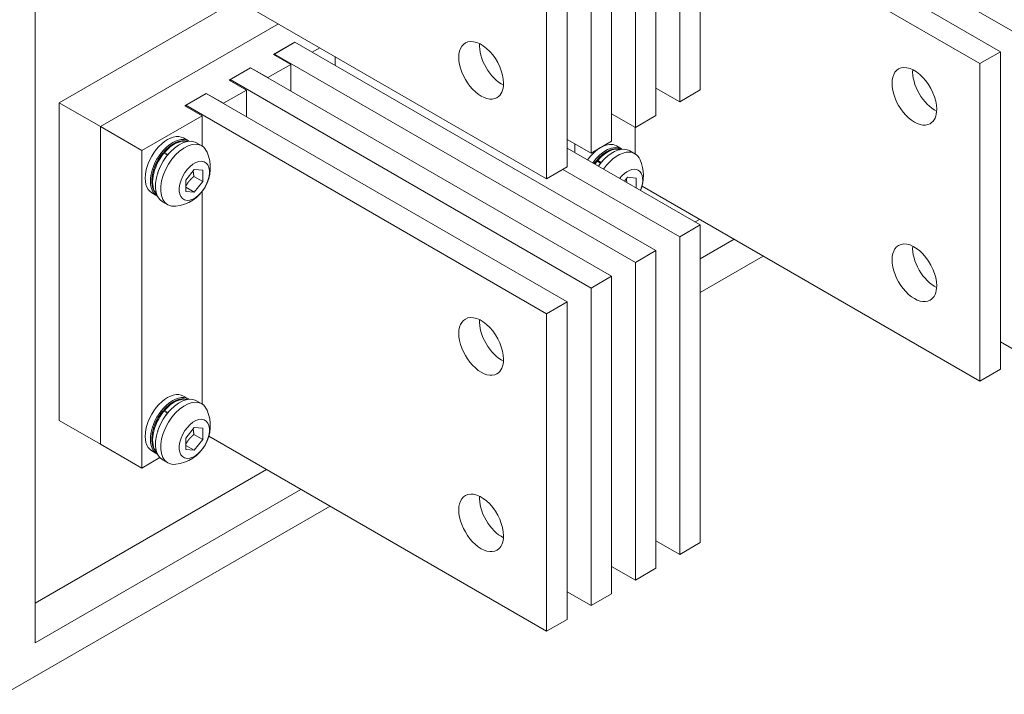
# Model space of a CAD drawing. Extents: x 0 to 297, y 0 to 420.
# Drawn here: x 246 to 262, y 348 to 359 of the extents above; entities that cross this region are included whole.
import ezdxf

# ---------------------------------------------------------------- set-up
doc = ezdxf.new("R2010")
doc.units = 0
doc.layers.get('0').update_dxf_attribs({"lineweight": 13})

# ---------------------------------------------------------------- blocks, each defined once
blk = doc.blocks.new('BLOCK14')
at = {"color": 7, "lineweight": 15}
for p, q in [((-265.17, 60.42), (-265.17, -146.15)), ((-128.36, -32.47), (-128.36, 32.85)), ((-132.6, -34.92), (-132.6, 30.4)), ((-137.48, -37.73), (-137.48, 27.59)), ((-141.72, -40.18), (-141.72, 25.14)), ((-146.6, -43), (-146.6, 22.32)), ((-150.84, -45.45), (-150.84, 19.87)), ((-155.72, -48.27), (-155.72, 17.05)), ((-61.75, -21.77), (-128.36, 16.69)), ((-159.97, -50.71), (-159.97, 14.61)), ((-66.63, -24.59), (-128.36, 11.05)), ((-70.87, -27.04), (-128.36, 6.15)), ((-229.45, -10.6), (-159.97, -50.71)), ((-223.6, -13.97), (-260.22, -35.11)), ((-215.12, -18.87), (-251.73, -40.01)), ((-215.12, -18.87), (-251.73, -40.01)), ((-137.48, -65.49), (-211.73, -22.63)), ((-141.72, -67.94), (-215.97, -25.08)), ((-66.63, -89.91), (-66.63, -24.59)), ((-146.6, -70.76), (-220.85, -27.89)), ((-70.87, -92.36), (-70.87, -27.04)), ((-150.84, -73.21), (-225.09, -30.34)), ((-155.72, -76.03), (-229.97, -33.16)), ((-260.22, -100.43), (-260.22, -35.11)), ((-159.97, -78.48), (-234.21, -35.61)), ((-251.73, -40.01), (-251.73, -105.33)), ((-251.73, -105.33), (-251.73, -40.01)), ((-128.36, -60.23), (-155.72, -44.43)), ((-243.24, -44.91), (-243.24, -110.23)), ((-132.6, -62.68), (-156.64, -48.8)), ((-140.35, -52.24), (-70.87, -92.36)), ((-230.85, -53.37), (-230.85, -97.05)), ((-128.36, -125.55), (-128.36, -60.23)), ((-132.6, -128), (-132.6, -62.68)), ((-137.48, -130.81), (-137.48, -65.49)), ((-141.72, -133.26), (-141.72, -67.94)), ((-146.6, -136.08), (-146.6, -70.76)), ((-150.84, -138.53), (-150.84, -73.21)), ((-155.72, -141.35), (-155.72, -76.03)), ((-159.97, -143.8), (-159.97, -78.48)), ((-229.45, -103.68), (-159.97, -143.8)), ((-217.59, -110.52), (-265.17, -137.99)), ((-210.52, -114.61), (-265.17, -146.15)), ((-204.51, -118.08), (-271.53, -156.77))]:
    blk.add_line(p, q, dxfattribs=at)
at = {"color": 7, "lineweight": 15, "ltscale": 0.127578}
for p, q in [((-216.14, -25.18), (-211.73, -22.63)), ((-225.27, -30.45), (-220.85, -27.89)), ((-234.39, -35.71), (-229.97, -33.16))]:
    blk.add_line(p, q, dxfattribs=at)
at = {"color": 7, "lineweight": 15, "ltscale": 0.122474}
for p, q in [((-211.73, -22.63), (-215.97, -25.08)), ((-66.63, -24.59), (-70.87, -27.04)), ((-220.85, -27.89), (-225.09, -30.34)), ((-229.97, -33.16), (-234.21, -35.61)), ((-128.36, -32.47), (-132.6, -34.92)), ((-137.48, -37.73), (-141.72, -40.18)), ((-146.6, -43), (-150.84, -45.45)), ((-155.72, -48.27), (-159.97, -50.71)), ((-128.36, -60.23), (-132.6, -62.68)), ((-137.48, -65.49), (-141.72, -67.94)), ((-146.6, -70.76), (-150.84, -73.21)), ((-155.72, -76.03), (-159.97, -78.48)), ((-66.63, -89.91), (-70.87, -92.36)), ((-128.36, -125.55), (-132.6, -128)), ((-137.48, -130.81), (-141.72, -133.26)), ((-146.6, -136.08), (-150.84, -138.53)), ((-155.72, -141.35), (-159.97, -143.8))]:
    blk.add_line(p, q, dxfattribs=at)
at = {"color": 7, "lineweight": 15, "ltscale": 0.102062}
for p, q in [((-208.19, -24.67), (-211.73, -22.63)), ((-216.14, -25.18), (-212.61, -27.22)), ((-217.31, -29.93), (-220.85, -27.89)), ((-225.27, -30.45), (-221.73, -32.49)), ((-226.43, -35.2), (-229.97, -33.16)), ((-234.39, -35.71), (-230.85, -37.75))]:
    blk.add_line(p, q, dxfattribs=at)
at = {"color": 7, "lineweight": 15, "ltscale": 0.044908}
for p, q in [((-206.63, -23.77), (-208.19, -24.67)), ((-203.49, -25.59), (-203.49, -27.38)), ((-154.15, -43.54), (-154.15, -45.34))]:
    blk.add_line(p, q, dxfattribs=at)
at = {"color": 7, "lineweight": 15, "ltscale": 0.005103}
for p, q in [((-215.97, -25.08), (-215.97, -25.28)), ((-225.09, -30.34), (-225.09, -30.55)), ((-234.21, -35.61), (-234.21, -35.81))]:
    blk.add_line(p, q, dxfattribs=at)
at = {"color": 7, "lineweight": 15, "ltscale": 0.135743}
for p, q in [((-212.61, -27.22), (-217.31, -29.93)), ((-221.73, -32.49), (-226.43, -35.2))]:
    blk.add_line(p, q, dxfattribs=at)
at = {"color": 7, "lineweight": 15, "ltscale": 0.135742}
for p, q in [((-212.61, -27.22), (-212.61, -32.65)), ((-221.73, -32.49), (-221.73, -37.92))]:
    blk.add_line(p, q, dxfattribs=at)
at = {"color": 7, "lineweight": 15, "ltscale": 0.140846}
for p, q in [((-137.48, -32.1), (-132.6, -34.92)), ((-146.6, -37.36), (-141.72, -40.18)), ((-155.72, -42.63), (-150.84, -45.45)), ((-66.63, -84.27), (-61.75, -87.09)), ((-137.48, -125.18), (-132.6, -128)), ((-146.6, -130.45), (-141.72, -133.26)), ((-155.72, -135.71), (-150.84, -138.53))]:
    blk.add_line(p, q, dxfattribs=at)
at = {"color": 7, "lineweight": 15, "ltscale": 0.244949}
for p, q in [((-251.73, -40.01), (-260.22, -35.11)), ((-251.73, -40.01), (-243.24, -44.91)), ((-260.22, -100.43), (-251.73, -105.33)), ((-251.73, -105.33), (-243.24, -110.23))]:
    blk.add_line(p, q, dxfattribs=at)
at = {"color": 7, "lineweight": 15, "ltscale": 0.357728}
blk.add_line((-230.85, -37.75), (-243.24, -44.91), dxfattribs=at)
at = {"color": 7, "lineweight": 15, "ltscale": 0.155679}
blk.add_line((-230.85, -37.75), (-230.85, -43.98), dxfattribs=at)
at = {"color": 7, "lineweight": 15, "ltscale": 0.13629}
blk.add_line((-141.76, -40.16), (-141.76, -45.61), dxfattribs=at)
at = {"color": 7, "lineweight": 15, "ltscale": 0.030619}
for p, q in [((-233.63, -42.95), (-234.69, -42.34)), ((-230.91, -43.95), (-231.97, -43.34)), ((-144.54, -44.59), (-145.6, -43.97)), ((-141.81, -45.58), (-142.87, -44.97)), ((-240.13, -54.21), (-241.19, -53.6)), ((-237.91, -56.07), (-238.97, -55.46)), ((-233.63, -96.02), (-234.69, -95.41)), ((-230.91, -97.02), (-231.97, -96.41)), ((-240.13, -107.28), (-241.19, -106.67)), ((-237.91, -109.14), (-238.97, -108.53))]:
    blk.add_line(p, q, dxfattribs=at)
at = {"color": 7, "lineweight": 15, "ltscale": 0.005151}
for p, q in [((-238.67, -45.47), (-238.85, -45.37)), ((-149.58, -47.1), (-149.76, -47)), ((-238.67, -98.54), (-238.85, -98.44))]:
    blk.add_line(p, q, dxfattribs=at)
at = {"color": 7, "lineweight": 15, "ltscale": 0.005118}
for p, q in [((-238.72, -45.21), (-238.54, -45.31)), ((-149.62, -46.84), (-149.45, -46.95)), ((-238.72, -98.28), (-238.54, -98.39))]:
    blk.add_line(p, q, dxfattribs=at)
at = {"color": 7, "lineweight": 15, "ltscale": 0.020412}
for p, q in [((-238.67, -45.47), (-237.97, -45.88)), ((-238.54, -45.31), (-237.83, -45.72)), ((-149.58, -47.1), (-148.87, -47.51)), ((-149.45, -46.95), (-148.74, -47.35)), ((-238.67, -98.54), (-237.97, -98.95)), ((-238.54, -98.39), (-237.83, -98.79))]:
    blk.add_line(p, q, dxfattribs=at)
at = {"color": 7, "lineweight": 15, "ltscale": 0.000475}
for p, q in [((-237.97, -45.88), (-237.95, -45.89)), ((-148.87, -47.51), (-148.85, -47.52)), ((-237.97, -98.95), (-237.95, -98.96))]:
    blk.add_line(p, q, dxfattribs=at)
at = {"color": 7, "lineweight": 15, "ltscale": 0.000377}
for p, q in [((-237.82, -45.73), (-237.83, -45.72)), ((-148.73, -47.36), (-148.74, -47.35)), ((-237.82, -98.8), (-237.83, -98.79))]:
    blk.add_line(p, q, dxfattribs=at)
at = {"color": 7, "lineweight": 15, "ltscale": 0.070539}
for p, q in [((-232.43, -48.8), (-234.19, -51)), ((-232.43, -53.51), (-230.66, -51.31)), ((-232.43, -101.87), (-234.19, -104.07)), ((-232.43, -106.58), (-230.66, -104.38))]:
    blk.add_line(p, q, dxfattribs=at)
at = {"color": 7, "lineweight": 15, "ltscale": 0.053072}
for p, q in [((-230.66, -51.31), (-232.5, -50.25)), ((-230.66, -104.38), (-232.5, -103.32))]:
    blk.add_line(p, q, dxfattribs=at)
at = {"color": 7, "lineweight": 15, "ltscale": 0.04437}
for p, q in [((-230.66, -48.95), (-232.43, -48.8)), ((-141.56, -50.59), (-143.33, -50.43)), ((-234.19, -53.35), (-232.43, -53.51)), ((-230.66, -102.03), (-232.43, -101.87)), ((-234.19, -106.42), (-232.43, -106.58))]:
    blk.add_line(p, q, dxfattribs=at)
at = {"color": 7, "lineweight": 15, "ltscale": 0.058926}
for p, q in [((-230.66, -51.31), (-230.66, -48.95)), ((-234.19, -51), (-234.19, -53.35)), ((-230.66, -104.38), (-230.66, -102.03)), ((-234.19, -104.07), (-234.19, -106.42))]:
    blk.add_line(p, q, dxfattribs=at)
at = {"color": 7, "lineweight": 15, "ltscale": 0.025252}
blk.add_line((-143.33, -50.43), (-143.96, -51.22), dxfattribs=at)
at = {"color": 7, "lineweight": 15, "ltscale": 0.050384}
blk.add_line((-141.56, -52.6), (-141.56, -50.59), dxfattribs=at)
at = {"color": 7, "lineweight": 15, "ltscale": 0.051028}
for p, q in [((-232.43, -53.51), (-234.19, -52.49)), ((-232.43, -106.58), (-234.19, -105.56))]:
    blk.add_line(p, q, dxfattribs=at)
at = {"color": 7, "lineweight": 15, "ltscale": 0.026534}
blk.add_line((-128.5, -59.08), (-129.42, -59.61), dxfattribs=at)
at = {"color": 7, "lineweight": 15, "ltscale": 0.200045}
blk.add_line((-121.43, -63.17), (-128.36, -67.17), dxfattribs=at)
at = {"color": 7, "lineweight": 15, "ltscale": 0.373551}
blk.add_line((-115.42, -66.64), (-128.36, -74.11), dxfattribs=at)
at = {"color": 7, "lineweight": 15, "ltscale": 0.107274}
blk.add_line((-243.24, -110.23), (-239.53, -108.08), dxfattribs=at)
at = {"color": 7, "lineweight": 15}
for centre, radius, start, end in [((-237.14, -48.43), 8, 276.3662, 23.6339), ((-142.03, -53.48), 10.08, 139.9965, 144.3386), ((-148.05, -50.06), 8, 337.4916, 23.6333), ((-138.14, -50.54), 5.42, 181.775, 190.1247), ((-237.14, -101.5), 8, 276.3662, 23.6339)]:
    blk.add_arc(centre, radius, start, end, dxfattribs=at)
for centre, major_axis, start_param, end_param in [((-173.44, -28.42), (-3.25, 5.63), 3.926991, 6.283185), ((-173.44, -28.42), (-3.25, 5.63), 0, 3.141593), ((-169.19, -25.97), (-3.25, 5.63), 0.711024, 2.430569), ((-84.34, -33.77), (-3.25, 5.63), 6.283185, 9.424778), ((-84.34, -33.77), (-3.25, 5.63), 3.926991, 6.283185), ((-80.1, -31.32), (-3.25, 5.63), 0.711024, 2.430569), ((-173.44, -28.42), (-3.25, 5.63), 3.141593, 3.926991), ((-84.34, -33.77), (-3.25, 5.63), 3.141593, 3.926991), ((-237.94, -47.97), (3.25, 5.63), 0, 3.141593), ((-236.88, -48.58), (3.25, 5.63), 0, 3.141593), ((-235.47, -49.4), (3.5, 6.06), 0.285398, 3.141564), ((-234.41, -50.01), (3.5, 6.06), 0.285398, 3.141564), ((-236.88, -48.58), (3.25, 5.63), 6.248964, 6.283185), ((-235.47, -49.4), (3.5, 6.06), 6.283157, 6.568583), ((-234.41, -50.01), (3.5, 6.06), 6.283157, 6.568583), ((-234.41, -50.01), (3.5, 6.06), 5.881184, 6.283157), ((-148.85, -49.6), (3.25, 5.63), 0.790337, 1.409639), ((-147.79, -50.21), (3.25, 5.63), 6.283185, 7.692824), ((-148.85, -49.6), (3.25, 5.63), 6.283185, 7.054201), ((-146.37, -51.03), (3.5, 6.06), 0.285398, 1.421242), ((-145.31, -51.64), (3.5, 6.06), 0.285398, 1.421242), ((-147.79, -50.21), (3.25, 5.63), 6.248964, 6.283185), ((-146.37, -51.03), (3.5, 6.06), 6.283157, 6.568583), ((-145.31, -51.64), (3.5, 6.06), 6.283157, 6.568583), ((-145.31, -51.64), (3.5, 6.06), 5.881184, 6.283157), ((-232.43, -51.15), (2.21, 3.82), 3.426991, 9.710176), ((-143.33, -52.79), (2.21, 3.82), 4.951009, 7.615355), ((-236.88, -48.58), (3.25, 5.63), 3.141593, 3.175813), ((-234.41, -50.01), (3.5, 6.06), 3.141564, 3.543596), ((-84.34, -70.07), (-3.25, 5.63), 0, 3.141593), ((-84.34, -70.07), (-3.25, 5.63), 3.926991, 6.283185), ((-80.1, -67.62), (-3.25, 5.63), 0.711024, 2.430569), ((-84.34, -70.07), (-3.25, 5.63), 3.141593, 3.926991), ((-173.44, -85.21), (-3.25, 5.63), 3.926991, 6.283185), ((-173.44, -85.21), (-3.25, 5.63), 0, 3.141593), ((-169.19, -82.76), (-3.25, 5.63), 0.711024, 2.430569), ((-173.44, -85.21), (-3.25, 5.63), 3.141593, 3.926991), ((-237.94, -101.04), (3.25, 5.63), 0, 3.141593), ((-236.88, -101.65), (3.25, 5.63), 0, 3.141593), ((-235.47, -102.47), (3.5, 6.06), 0.285398, 3.141564), ((-234.41, -103.08), (3.5, 6.06), 0.285398, 3.141564), ((-236.88, -101.65), (3.25, 5.63), 6.248964, 6.283185), ((-235.47, -102.47), (3.5, 6.06), 6.283157, 6.568583), ((-234.41, -103.08), (3.5, 6.06), 6.283157, 6.568583), ((-234.41, -103.08), (3.5, 6.06), 5.881184, 6.283157), ((-232.43, -104.23), (2.21, 3.82), 3.426991, 9.710176), ((-236.88, -101.65), (3.25, 5.63), 3.141593, 3.175813), ((-234.41, -103.08), (3.5, 6.06), 3.141564, 3.543596), ((-173.44, -121.5), (-3.25, 5.63), 3.926991, 6.283185), ((-173.44, -121.5), (-3.25, 5.63), 0, 3.141593), ((-169.19, -119.06), (-3.25, 5.63), 0.711024, 2.430569), ((-173.44, -121.5), (-3.25, 5.63), 3.141593, 3.926991)]:
    blk.add_ellipse(centre, major_axis=major_axis, ratio=0.57735, start_param=start_param, end_param=end_param, dxfattribs=at)
at = {"color": 7, "lineweight": 9}
for centre, start_param, end_param in [((-236.53, -48.79), 0.154912, 1.250381), ((-147.43, -50.42), 0.154912, 1.250381), ((-236.53, -48.79), 1.283391, 2.985975), ((-235.82, -49.19), 1.283391, 1.99617), ((-235.82, -49.19), 1.142648, 1.250381), ((-147.43, -50.42), 1.283391, 1.405797), ((-146.72, -50.83), 1.283391, 1.405797), ((-146.72, -50.83), 1.142648, 1.250381), ((-236.53, -101.86), 0.154912, 1.250381), ((-236.53, -101.86), 1.283391, 2.985975), ((-235.82, -102.27), 1.283391, 1.99617), ((-235.82, -102.27), 1.142648, 1.250381)]:
    blk.add_ellipse(centre, major_axis=(3.17, 5.5), ratio=0.57735, start_param=start_param, end_param=end_param, dxfattribs=at)
at = {"color": 7, "lineweight": 15}
for points, degree, knots in [([(-233.86, -43.06), (-233.88, -43.06), (-233.93, -43.04), (-234, -43.02), (-234.08, -43.01), (-234.15, -42.99), (-234.22, -42.98), (-234.3, -42.97), (-234.37, -42.96), (-234.44, -42.95), (-234.52, -42.95), (-234.62, -42.95), (-234.74, -42.94), (-234.88, -42.95), (-235.01, -42.96), (-235.12, -42.98), (-235.21, -42.99), (-235.29, -43), (-235.36, -43.02), (-235.44, -43.03), (-235.52, -43.05), (-235.6, -43.07), (-235.68, -43.1), (-235.76, -43.12), (-235.84, -43.15), (-235.91, -43.17), (-235.99, -43.2), (-236.07, -43.23), (-236.15, -43.26), (-236.23, -43.3), (-236.31, -43.33), (-236.39, -43.37), (-236.46, -43.41), (-236.54, -43.45), (-236.62, -43.49), (-236.7, -43.53), (-236.78, -43.57), (-236.85, -43.62), (-236.93, -43.67), (-237.01, -43.72), (-237.09, -43.77), (-237.16, -43.82), (-237.24, -43.87), (-237.32, -43.92), (-237.39, -43.98), (-237.47, -44.04), (-237.54, -44.09), (-237.62, -44.15), (-237.69, -44.21), (-237.77, -44.27), (-237.84, -44.34), (-237.91, -44.4), (-237.99, -44.47), (-238.06, -44.53), (-238.13, -44.6), (-238.2, -44.67), (-238.27, -44.74), (-238.34, -44.8), (-238.4, -44.87), (-238.47, -44.93), (-238.53, -45), (-238.59, -45.07), (-238.66, -45.14), (-238.7, -45.19), (-238.72, -45.21)], 3, [0, 0, 0, 0, 0.073675, 0.147609, 0.221522, 0.295757, 0.370142, 0.444768, 0.51965, 0.594807, 0.670258, 0.748851, 0.890305, 1.026337, 1.165948, 1.287113, 1.359835, 1.439854, 1.519442, 1.59952, 1.680101, 1.761195, 1.842815, 1.924977, 2.007638, 2.090809, 2.174538, 2.258833, 2.3437, 2.429145, 2.515171, 2.601787, 2.688949, 2.77668, 2.864997, 2.953904, 3.043399, 3.13348, 3.224146, 3.3154, 3.407196, 3.499556, 3.592484, 3.685974, 3.780019, 3.874613, 3.969732, 4.065412, 4.161575, 4.258264, 4.355442, 4.453131, 4.551285, 4.64993, 4.749015, 4.849337, 4.941536, 5.033867, 5.126527, 5.219543, 5.312866, 5.406522, 5.500463, 5.594713, 5.594713, 5.594713, 5.594713]), ([(-240.15, -53.95), (-240.19, -53.92), (-240.26, -53.85), (-240.36, -53.74), (-240.45, -53.63), (-240.54, -53.51), (-240.62, -53.38), (-240.7, -53.25), (-240.76, -53.12), (-240.81, -53.02), (-240.85, -52.93), (-240.89, -52.83), (-240.92, -52.73), (-240.96, -52.62), (-241, -52.5), (-241.03, -52.36), (-241.07, -52.21), (-241.1, -52.04), (-241.12, -51.87), (-241.14, -51.7), (-241.15, -51.53), (-241.16, -51.36), (-241.17, -51.18), (-241.16, -51), (-241.15, -50.82), (-241.14, -50.63), (-241.12, -50.45), (-241.1, -50.26), (-241.07, -50.07), (-241.04, -49.88), (-241, -49.69), (-240.96, -49.5), (-240.91, -49.3), (-240.86, -49.11), (-240.8, -48.92), (-240.74, -48.72), (-240.67, -48.53), (-240.6, -48.34), (-240.52, -48.14), (-240.44, -47.95), (-240.36, -47.76), (-240.27, -47.57), (-240.18, -47.38), (-240.08, -47.2), (-239.98, -47.01), (-239.88, -46.83), (-239.77, -46.65), (-239.66, -46.47), (-239.54, -46.29), (-239.42, -46.12), (-239.31, -45.95), (-239.19, -45.8), (-239.08, -45.65), (-238.97, -45.51), (-238.89, -45.41), (-238.85, -45.37)], 3, [0, 0, 0, 0, 0.148568, 0.296273, 0.44488, 0.594261, 0.744788, 0.896632, 1.058059, 1.156843, 1.251045, 1.356774, 1.467314, 1.57831, 1.690263, 1.841698, 2.007234, 2.173596, 2.342222, 2.513002, 2.686093, 2.861519, 3.039285, 3.219304, 3.401622, 3.586214, 3.773047, 3.961996, 4.153061, 4.346172, 4.541254, 4.738172, 4.936873, 5.137256, 5.339215, 5.542609, 5.747345, 5.9533, 6.160348, 6.368344, 6.577167, 6.786681, 6.996748, 7.207221, 7.417966, 7.628838, 7.839695, 8.050397, 8.260799, 8.470759, 8.680572, 8.865498, 9.049746, 9.233241, 9.415881, 9.415881, 9.415881, 9.415881]), ([(-144.77, -44.7), (-144.79, -44.69), (-144.84, -44.68), (-144.91, -44.66), (-144.98, -44.64), (-145.05, -44.63), (-145.13, -44.61), (-145.2, -44.6), (-145.27, -44.59), (-145.35, -44.59), (-145.43, -44.58), (-145.52, -44.58), (-145.64, -44.58), (-145.78, -44.58), (-145.91, -44.59), (-146.02, -44.61), (-146.11, -44.62), (-146.19, -44.64), (-146.27, -44.65), (-146.35, -44.67), (-146.43, -44.69), (-146.5, -44.71), (-146.58, -44.73), (-146.66, -44.75), (-146.74, -44.78), (-146.82, -44.81), (-146.9, -44.83), (-146.98, -44.86), (-147.05, -44.9), (-147.13, -44.93), (-147.21, -44.97), (-147.29, -45), (-147.37, -45.04), (-147.45, -45.08), (-147.52, -45.12), (-147.6, -45.16), (-147.68, -45.21), (-147.76, -45.25), (-147.84, -45.3), (-147.91, -45.35), (-147.99, -45.4), (-148.07, -45.45), (-148.14, -45.5), (-148.22, -45.56), (-148.3, -45.61), (-148.37, -45.67), (-148.45, -45.73), (-148.52, -45.79), (-148.6, -45.85), (-148.67, -45.91), (-148.75, -45.97), (-148.82, -46.03), (-148.89, -46.1), (-148.97, -46.17), (-149.04, -46.23), (-149.11, -46.3), (-149.18, -46.37), (-149.24, -46.43), (-149.31, -46.5), (-149.37, -46.57), (-149.43, -46.64), (-149.5, -46.7), (-149.56, -46.77), (-149.6, -46.82), (-149.62, -46.84)], 3, [0, 0, 0, 0, 0.073675, 0.147609, 0.221522, 0.295757, 0.370142, 0.444768, 0.51965, 0.594807, 0.670258, 0.748851, 0.890305, 1.026337, 1.165948, 1.287113, 1.359835, 1.439854, 1.519442, 1.59952, 1.680101, 1.761195, 1.842815, 1.924977, 2.007638, 2.090809, 2.174538, 2.258833, 2.3437, 2.429145, 2.515171, 2.601787, 2.688949, 2.77668, 2.864997, 2.953904, 3.043399, 3.13348, 3.224146, 3.3154, 3.407196, 3.499556, 3.592484, 3.685974, 3.780019, 3.874613, 3.969732, 4.065412, 4.161575, 4.258264, 4.355442, 4.453131, 4.551285, 4.64993, 4.749015, 4.849337, 4.941536, 5.033867, 5.126527, 5.219543, 5.312866, 5.406522, 5.500463, 5.594713, 5.594713, 5.594713, 5.594713]), ([(-232.5, -50.25), (-232.65, -50.37), (-232.79, -50.49), (-232.91, -50.6), (-233.21, -50.87), (-233.45, -51.15), (-233.59, -51.31), (-233.8, -51.59), (-233.99, -51.91), (-234.06, -52.03), (-234.12, -52.16), (-234.19, -52.3)], 5, [0, 0, 0, 0, 0, 0, 28.411269, 28.411269, 28.411269, 73.68245, 73.68245, 73.68245, 99.57548, 99.57548, 99.57548, 99.57548, 99.57548, 99.57548]), ([(-232.5, -50.25), (-232.54, -50.07), (-232.57, -49.91), (-232.59, -49.77), (-232.62, -49.53), (-232.64, -49.32), (-232.65, -49.24), (-232.65, -49.16), (-232.65, -49.08)], 5, [0, 0, 0, 0, 0, 0, 28.411269, 28.411269, 28.411269, 47.57695, 47.57695, 47.57695, 47.57695, 47.57695, 47.57695]), ([(-233.86, -96.14), (-233.88, -96.13), (-233.93, -96.12), (-234, -96.1), (-234.08, -96.08), (-234.15, -96.07), (-234.22, -96.05), (-234.3, -96.04), (-234.37, -96.03), (-234.44, -96.03), (-234.52, -96.02), (-234.62, -96.02), (-234.74, -96.02), (-234.88, -96.02), (-235.01, -96.03), (-235.12, -96.05), (-235.21, -96.06), (-235.29, -96.07), (-235.36, -96.09), (-235.44, -96.11), (-235.52, -96.13), (-235.6, -96.15), (-235.68, -96.17), (-235.76, -96.19), (-235.84, -96.22), (-235.91, -96.24), (-235.99, -96.27), (-236.07, -96.3), (-236.15, -96.34), (-236.23, -96.37), (-236.31, -96.4), (-236.39, -96.44), (-236.46, -96.48), (-236.54, -96.52), (-236.62, -96.56), (-236.7, -96.6), (-236.78, -96.65), (-236.85, -96.69), (-236.93, -96.74), (-237.01, -96.79), (-237.09, -96.84), (-237.16, -96.89), (-237.24, -96.94), (-237.32, -97), (-237.39, -97.05), (-237.47, -97.11), (-237.54, -97.17), (-237.62, -97.22), (-237.69, -97.29), (-237.77, -97.35), (-237.84, -97.41), (-237.91, -97.47), (-237.99, -97.54), (-238.06, -97.61), (-238.13, -97.67), (-238.2, -97.74), (-238.27, -97.81), (-238.34, -97.87), (-238.4, -97.94), (-238.47, -98.01), (-238.53, -98.07), (-238.59, -98.14), (-238.66, -98.21), (-238.7, -98.26), (-238.72, -98.28)], 3, [0, 0, 0, 0, 0.073675, 0.147609, 0.221522, 0.295757, 0.370142, 0.444768, 0.51965, 0.594807, 0.670258, 0.748851, 0.890305, 1.026337, 1.165948, 1.287113, 1.359835, 1.439854, 1.519442, 1.59952, 1.680101, 1.761195, 1.842815, 1.924977, 2.007638, 2.090809, 2.174538, 2.258833, 2.3437, 2.429145, 2.515171, 2.601787, 2.688949, 2.77668, 2.864997, 2.953904, 3.043399, 3.13348, 3.224146, 3.3154, 3.407196, 3.499556, 3.592484, 3.685974, 3.780019, 3.874613, 3.969732, 4.065412, 4.161575, 4.258264, 4.355442, 4.453131, 4.551285, 4.64993, 4.749015, 4.849337, 4.941536, 5.033867, 5.126527, 5.219543, 5.312866, 5.406522, 5.500463, 5.594713, 5.594713, 5.594713, 5.594713]), ([(-240.15, -107.03), (-240.19, -106.99), (-240.26, -106.92), (-240.36, -106.81), (-240.45, -106.7), (-240.54, -106.58), (-240.62, -106.45), (-240.7, -106.32), (-240.76, -106.2), (-240.81, -106.09), (-240.85, -106), (-240.89, -105.9), (-240.92, -105.8), (-240.96, -105.69), (-241, -105.57), (-241.03, -105.44), (-241.07, -105.28), (-241.1, -105.11), (-241.12, -104.95), (-241.14, -104.78), (-241.15, -104.6), (-241.16, -104.43), (-241.17, -104.25), (-241.16, -104.07), (-241.15, -103.89), (-241.14, -103.71), (-241.12, -103.52), (-241.1, -103.33), (-241.07, -103.14), (-241.04, -102.95), (-241, -102.76), (-240.96, -102.57), (-240.91, -102.38), (-240.86, -102.18), (-240.8, -101.99), (-240.74, -101.8), (-240.67, -101.6), (-240.6, -101.41), (-240.52, -101.22), (-240.44, -101.02), (-240.36, -100.83), (-240.27, -100.64), (-240.18, -100.46), (-240.08, -100.27), (-239.98, -100.08), (-239.88, -99.9), (-239.77, -99.72), (-239.66, -99.54), (-239.54, -99.36), (-239.42, -99.19), (-239.31, -99.02), (-239.19, -98.87), (-239.08, -98.72), (-238.97, -98.58), (-238.89, -98.48), (-238.85, -98.44)], 3, [0, 0, 0, 0, 0.148568, 0.296273, 0.44488, 0.594261, 0.744788, 0.896632, 1.058059, 1.156843, 1.251045, 1.356774, 1.467314, 1.57831, 1.690263, 1.841698, 2.007234, 2.173596, 2.342222, 2.513002, 2.686093, 2.861519, 3.039285, 3.219304, 3.401622, 3.586214, 3.773047, 3.961996, 4.153061, 4.346172, 4.541254, 4.738172, 4.936873, 5.137256, 5.339215, 5.542609, 5.747345, 5.9533, 6.160348, 6.368344, 6.577167, 6.786681, 6.996748, 7.207221, 7.417966, 7.628838, 7.839695, 8.050397, 8.260799, 8.470759, 8.680572, 8.865498, 9.049746, 9.233241, 9.415881, 9.415881, 9.415881, 9.415881]), ([(-232.5, -103.32), (-232.54, -103.15), (-232.57, -102.99), (-232.59, -102.84), (-232.62, -102.61), (-232.64, -102.39), (-232.65, -102.31), (-232.65, -102.23), (-232.65, -102.15)], 5, [0, 0, 0, 0, 0, 0, 28.411269, 28.411269, 28.411269, 47.57695, 47.57695, 47.57695, 47.57695, 47.57695, 47.57695]), ([(-232.5, -103.32), (-232.65, -103.44), (-232.79, -103.56), (-232.91, -103.67), (-233.21, -103.95), (-233.45, -104.22), (-233.59, -104.39), (-233.8, -104.66), (-233.99, -104.98), (-234.06, -105.1), (-234.12, -105.23), (-234.19, -105.37)], 5, [0, 0, 0, 0, 0, 0, 28.411269, 28.411269, 28.411269, 73.68245, 73.68245, 73.68245, 99.57548, 99.57548, 99.57548, 99.57548, 99.57548, 99.57548])]:
    blk.add_open_spline(points, degree=degree, knots=knots, dxfattribs=at)

msp = doc.modelspace()

# ---------------------------------------------------------------- block references
at = {"lineweight": 0, "xscale": 0.08, "yscale": 0.08, "zscale": 0.08}
msp.add_blockref('BLOCK14', (267.52509, 360.08135), dxfattribs=at)

doc.saveas('drawing.dxf')
